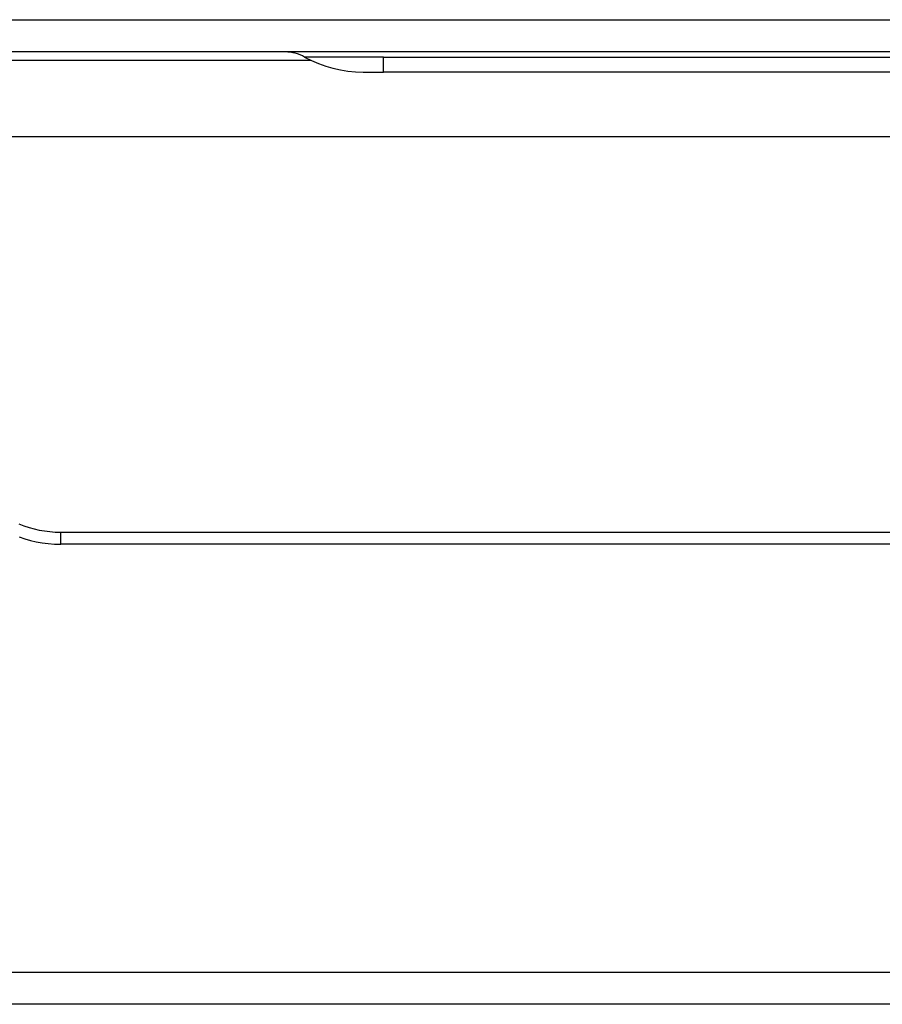
# Model space of a CAD drawing. Units: millimetres. Extents: x 0 to 438, y 0 to 421.
# Drawn here: x 4 to 9, y 32 to 37 of the extents above; entities that cross this region are included whole.
import ezdxf

# ---------------------------------------------------------------- set-up
doc = ezdxf.new("R2010")
doc.units = ezdxf.units.MM
doc.layers.get('0').update_dxf_attribs({"true_color": 0x57e0c6})

msp = doc.modelspace()

# ---------------------------------------------------------------- linework, layer by layer
for points in [[(1.1591, 37.0798), (150.8391, 37.0798)], [(150.8391, 36.9198), (1.1591, 36.9198)], [(5.8086, 36.8948), (5.803, 36.8977), (5.7973, 36.9005), (5.7857, 36.9056), (5.7739, 36.9099), (5.7618, 36.9134), (5.7495, 36.9162), (5.737, 36.9182), (5.7245, 36.9194), (5.7118, 36.9198)], [(6.1991, 36.8948), (5.8086, 36.8948)], [(5.8086, 36.8948), (5.8424, 36.8774), (5.8772, 36.8623), (5.9128, 36.8494), (5.9491, 36.8388), (5.986, 36.8306), (6.0233, 36.8246), (6.0611, 36.821), (6.0991, 36.8198)], [(6.1991, 36.8198), (6.1991, 36.8948)], [(6.1991, 36.8948), (8.9991, 36.8948)], [(4.0591, 36.8798), (5.8375, 36.8798)], [(6.0991, 36.8198), (6.1248, 36.8198), (6.1509, 36.8198), (6.1991, 36.8198)], [(8.9991, 36.8198), (6.1991, 36.8198)], [(147.9391, 36.4998), (4.0591, 36.4998)], [(4.3924, 34.5809), (4.417, 34.5714), (4.442, 34.5632), (4.4674, 34.5561), (4.4932, 34.5503), (4.5193, 34.5458), (4.5457, 34.5425), (4.5723, 34.5405), (4.5991, 34.5398)], [(4.3929, 34.5163), (4.4208, 34.5068), (4.4492, 34.4987), (4.4782, 34.492), (4.5078, 34.4868), (4.5378, 34.4829), (4.5682, 34.4806), (4.5991, 34.4798)], [(4.5991, 34.4798), (4.5991, 34.5398)], [(4.5991, 34.5398), (147.3991, 34.5398)], [(147.3991, 34.4798), (4.5991, 34.4798)], [(1.2591, 32.3598), (150.7391, 32.3598)], [(150.7391, 32.1998), (1.2591, 32.1998)]]:
    msp.add_lwpolyline(points)

doc.saveas('drawing.dxf')
